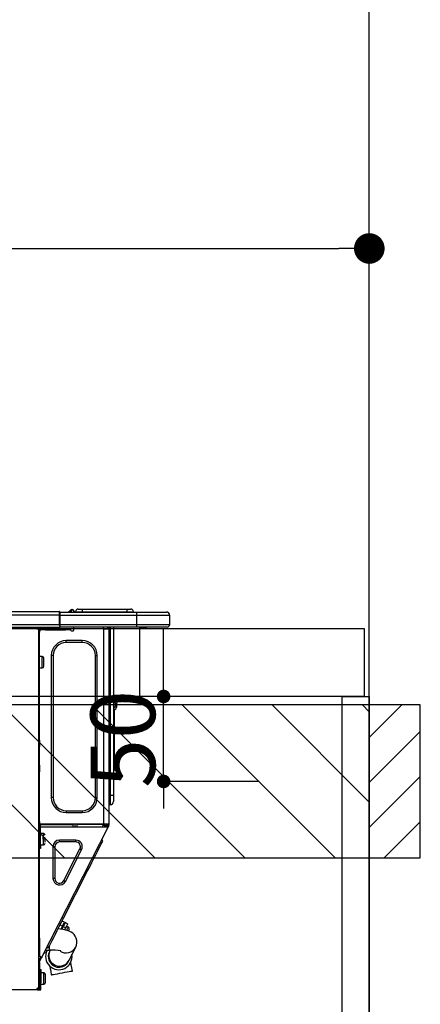
# Model space of a CAD drawing. Extents: x 55896 to 82369, y -25 to 8845.
# Drawn here: x 72691 to 72927, y 2674 to 3253 of the extents above; entities that cross this region are included whole.
import ezdxf

# ---------------------------------------------------------------- set-up
doc = ezdxf.new("R2010")
doc.units = 0
doc.header["$LTSCALE"] = 50
doc.header["$MEASUREMENT"] = 0
doc.layers.get('0').update_dxf_attribs({"linetype": 'CONTINUOUS'})
doc.layers.get('DEFPOINTS').update_dxf_attribs({"color": 146, "linetype": 'CONTINUOUS'})
for name, color, linetype in [('111-壁仕上', 3, 'CONTINUOUS'), ('122-扉', 6, 'CONTINUOUS'), ('126-甲板', 2, 'CONTINUOUS'), ('150-機器', 8, 'CONTINUOUS'), ('166-寸法B', 11, 'CONTINUOUS'), ('180-補助', 161, 'CONTINUOUS')]:
    doc.layers.add(name, color=color, linetype=linetype)
doc.styles.add('KH001', font='txt')
doc.dimstyles.new('KH1xx015', dxfattribs={"dimscale": 10, "dimtxt": 3.8, "dimasz": 0.8, "dimexe": 0.3, "dimexo": 1.2, "dimgap": 0.5, "dimtad": 3, "dimdec": 1, "dimdsep": 46, "dimlunit": 6, "dimtxsty": 'KH001', "dimblk": 'DOT', "dimcen": 1, "dimdle": 1, "dimclrd": 256, "dimclre": 256, "dimclrt": 256, "dimadec": 0, "dimazin": 0, "dimtfac": 1, "dimtdec": 1, "dimtix": 1, "dimtmove": 2, "dimatfit": 3, "dimldrblk": 'CLOSEDBLANK', "dimfxl": 1, "dimtolj": 1, "dimtzin": 0, "dimlwd": -1, "dimlwe": -1, "dimarcsym": 0})
doc.dimstyles.new('KH1xx030', dxfattribs={"dimscale": 30, "dimtxt": 2, "dimasz": 0.6, "dimexe": 0.3, "dimexo": 1.2, "dimgap": 0.5, "dimtad": 3, "dimdec": 1, "dimdsep": 46, "dimlunit": 6, "dimtxsty": 'KH001', "dimblk": 'DOT', "dimcen": 1, "dimdle": 1, "dimclrd": 256, "dimclre": 256, "dimclrt": 256, "dimadec": 0, "dimazin": 0, "dimtfac": 1, "dimtdec": 1, "dimtix": 1, "dimtmove": 2, "dimatfit": 3, "dimldrblk": 'CLOSEDBLANK', "dimfxl": 1, "dimtolj": 1, "dimtzin": 0, "dimlwd": -1, "dimlwe": -1, "dimarcsym": 0})

# ---------------------------------------------------------------- blocks, each defined once
blk = doc.blocks.new('_Dot')
at = {"color": 0, "linetype": 'ByBlock', "lineweight": -2}
blk.add_line((-0.5, 0), (-1, 0), dxfattribs=at)
at = {"color": 0, "linetype": 'ByBlock', "const_width": 0.5}
blk.add_lwpolyline([(-0.25, 0, 1), (0.25, 0, 1)], format="xyb", close=True, dxfattribs=at)
blk = doc.blocks.new('*D118')
at = {"layer": '166-寸法B', "transparency": 16777216}
for p, q in [((72246.87, 2931.11), (72246.87, 3127.73)), ((72264.87, 3118.73), (72878.87, 3118.73)), ((72896.87, 3116.71), (72896.87, 3109.73))]:
    blk.add_line(p, q, dxfattribs=at)
at = {"layer": 'DEFPOINTS', "color": 0, "transparency": 16777216}
for p in [(72896.87, 3152.71), (72896.87, 3118.73), (72246.87, 2895.11)]:
    blk.add_point(p, dxfattribs=at)
at = {"layer": '166-寸法B', "transparency": 16777216, "xscale": 18, "yscale": 18, "zscale": 18, "rotation": 180}
blk.add_blockref('_Dot', (72246.87, 3118.73), dxfattribs=at)
at = {"layer": '166-寸法B', "transparency": 16777216, "xscale": 18, "yscale": 18, "zscale": 18}
blk.add_blockref('_Dot', (72896.87, 3118.73), dxfattribs=at)
at = {"layer": '166-寸法B', "transparency": 16777216, "insert": (72571.87, 3163.73), "char_height": 60, "attachment_point": 5, "style": 'KH001'}
blk.add_mtext('\\A1;650', dxfattribs=at)
blk = doc.blocks.new('_ClosedBlank')
at = {"color": 0, "linetype": 'ByBlock', "lineweight": -2}
for p, q in [((-1, 0.167), (0, 0)), ((-1, 0.167), (-1, -0.167)), ((0, 0), (-1, -0.167))]:
    blk.add_line(p, q, dxfattribs=at)
blk = doc.blocks.new('HT-F6S_D')
at = {"layer": '150-機器', "color": 13, "linetype": 'Continuous'}
for p, q in [((75.61, 9.2), (429.43, 9.2)), ((75.61, 7.24), (429.43, 7.24)), ((429.43, 9.2), (429.43, 9.2)), ((429.43, 7.24), (429.43, 9.2)), ((429.43, 1.47), (429.43, 7.24)), ((429.43, 7.24), (429.72, 7.24)), ((429.72, 8.91), (429.72, 8.81)), ((429.72, 8.91), (429.72, 7.24)), ((429.72, 8.82), (429.72, 8.91)), ((429.72, 8.81), (429.72, 8.82)), ((429.72, 8.81), (429.72, 6.85)), ((429.72, 8.81), (474.75, 8.81)), ((429.72, 8.71), (429.72, 8.65)), ((429.72, 6.85), (429.72, 8.32)), ((429.72, 7.24), (429.72, 0.59)), ((474.75, 6.85), (429.72, 6.85)), ((429.72, 1.47), (429.72, 6.85)), ((435.45, 9.24), (435.05, 8.93)), ((435.46, 9.25), (435.45, 9.24)), ((435.46, 9.25), (435.94, 9.86)), ((435.57, 8.81), (435.62, 8.87)), ((436.71, 10.22), (435.62, 8.87)), ((435.62, 8.87), (436.57, 8.87)), ((435.94, 9.86), (435.97, 9.89)), ((435.97, 9.89), (435.98, 9.91)), ((435.98, 9.91), (435.98, 9.91)), ((436.57, 8.87), (436.75, 9.63)), ((436.57, 8.87), (436.86, 8.81)), ((436.73, 10.26), (436.71, 10.22)), ((436.87, 10.22), (436.71, 10.22)), ((436.74, 10.27), (436.73, 10.26)), ((436.75, 10.28), (436.74, 10.27)), ((436.75, 10.28), (436.87, 10.28)), ((436.75, 9.63), (436.87, 10.22)), ((436.87, 10.22), (436.87, 10.28)), ((438.04, 9.1), (438.04, 9.05)), ((438.04, 8.81), (438.04, 9.1)), ((438.04, 9.05), (438.04, 8.81)), ((439.02, 9.01), (442.94, 9.01)), ((439.02, 9.01), (439.02, 8.81)), ((440.59, 10.57), (442.94, 10.57)), ((442.94, 10.57), (442.94, 9.01)), ((442.94, 10.57), (469.08, 10.57)), ((442.94, 9.01), (469.08, 9.01)), ((442.94, 9.01), (442.94, 8.81)), ((469.08, 10.57), (469.08, 9.01)), ((469.08, 10.57), (471.43, 10.57)), ((469.08, 9.01), (472.99, 9.01)), ((469.08, 9.01), (469.08, 8.81)), ((472.99, 9.01), (472.99, 8.81)), ((472.99, 8.81), (472.99, 9.01)), ((474.75, 8.81), (492.38, 8.81)), ((474.75, 8.81), (474.75, 6.85)), ((494.33, 6.85), (474.75, 6.85)), ((474.75, 6.85), (474.75, 1.47)), ((492.38, 8.81), (492.38, 8.81)), ((494.33, 6.85), (494.33, 1.47)), ((494.33, 6.85), (494.33, 6.85)), ((494.33, 6.85), (494.33, 1.47)), ((75.31, 0), (429.72, 0)), ((75.61, 1.47), (429.43, 1.47)), ((415.69, -0.2), (415.69, 0)), ((429.72, 1.47), (474.75, 1.47)), ((429.72, 0.59), (429.72, 1.47)), ((429.72, 0.59), (429.72, 0)), ((474.75, 0), (429.72, 0)), ((438.01, -1.76), (438.01, 0)), ((455.15, 0), (455.15, -0.69)), ((457.76, 0), (457.75, -1.17)), ((457.99, 0), (457.99, -0.69)), ((458.48, 0), (458.48, -0.69)), ((459.06, 0), (459.06, -99.17)), ((459.45, -99.17), (459.45, 0)), ((461.31, 0), (461.31, -99.17)), ((474.53, -0.05), (474.53, 0)), ((474.75, 1.47), (494.33, 1.47)), ((474.75, 1.47), (474.75, 0)), ((492.87, 0), (474.75, 0)), ((480.31, -0.59), (480.9, 0)), ((492.87, 0), (492.87, 0)), ((494.33, 1.47), (494.33, 1.47)), ((417.26, -1.17), (416.67, -1.17)), ((417.26, -1.17), (417.75, -1.17)), ((417.26, -1.17), (417.26, -212.45)), ((417.75, -3.13), (417.26, -3.13)), ((417.75, -1.17), (417.75, -3.13)), ((417.75, -2.25), (417.85, -2.25)), ((417.75, -66.67), (417.75, -3.13)), ((418.34, -1.76), (418.34, -1.17)), ((418.34, -1.17), (421.27, -1.17)), ((421.27, -1.76), (418.34, -1.76)), ((421.27, -1.17), (421.27, -1.76)), ((421.27, -1.17), (433.12, -1.17)), ((421.27, -1.76), (433.12, -1.76)), ((433.12, -1.76), (433.12, -1.17)), ((433.12, -1.17), (436.06, -1.17)), ((436.06, -1.76), (433.12, -1.76)), ((436.06, -1.17), (436.06, -1.76)), ((436.55, -2.25), (437.52, -2.25)), ((455.54, -116.01), (455.54, -1.16)), ((455.64, -1.17), (455.54, -1.16)), ((455.64, -1.17), (458.47, -1.17)), ((457.99, -0.69), (458.48, -0.69)), ((457.99, -1.17), (457.99, -0.69)), ((458.48, -1.16), (458.47, -1.17)), ((458.48, -0.69), (458.48, -1.16)), ((458.48, -1.16), (458.48, -116.01)), ((480.31, -0.59), (476.8, -0.59)), ((433.51, -9.1), (433.51, -8.03)), ((442.91, -8.03), (433.51, -8.03)), ((442.91, -9.1), (433.51, -9.1)), ((442.91, -9.1), (442.91, -8.03)), ((425.78, -16.84), (424.7, -16.84)), ((424.7, -16.84), (424.7, -100.35)), ((425.78, -16.84), (425.78, -100.35)), ((450.64, -100.35), (450.64, -16.84)), ((450.64, -16.84), (451.72, -16.84)), ((451.72, -100.35), (451.72, -16.84)), ((419.41, -17.43), (417.75, -17.43)), ((419.41, -20.76), (419.41, -17.43)), ((419.41, -24.08), (419.41, -20.76)), ((420.39, -23.1), (420.39, -18.41)), ((417.75, -24.08), (419.41, -24.08)), ((462.29, -44.74), (462.29, -42.78)), ((463.27, -42.78), (462.29, -42.78)), ((462.29, -44.74), (462.29, -46.7)), ((462.29, -44.74), (463.27, -44.74)), ((463.27, -42.78), (463.27, -44.74)), ((463.27, -46.7), (463.27, -44.74)), ((461.46, -47.04), (461.31, -46.38)), ((461.63, -48.71), (461.63, -82.46)), ((417.26, -66.67), (417.75, -66.67)), ((417.75, -68.63), (417.26, -68.63)), ((417.75, -69.12), (417.26, -69.12)), ((417.75, -66.67), (417.75, -68.63)), ((417.75, -68.63), (417.75, -69.12)), ((417.75, -69.12), (417.75, -70.1)), ((417.26, -70.1), (417.75, -70.1)), ((417.26, -70.59), (417.75, -70.59)), ((417.75, -70.1), (417.75, -70.59)), ((417.75, -81.36), (417.75, -70.59)), ((417.26, -81.36), (417.75, -81.36)), ((417.75, -81.85), (417.26, -81.85)), ((417.26, -82.83), (417.75, -82.83)), ((417.26, -83.31), (417.75, -83.31)), ((417.75, -85.27), (417.26, -85.27)), ((417.75, -81.36), (417.75, -81.85)), ((417.75, -81.85), (417.75, -82.83)), ((417.75, -82.83), (417.75, -83.31)), ((417.75, -83.31), (417.75, -85.27)), ((417.75, -116.5), (417.75, -85.27)), ((461.31, -82.46), (461.63, -82.46)), ((461.63, -84.42), (461.31, -84.42)), ((461.63, -82.46), (461.63, -84.42)), ((425.78, -100.35), (424.7, -100.35)), ((450.64, -100.35), (451.72, -100.35)), ((459.06, -99.17), (458.48, -99.17)), ((459.06, -99.17), (459.06, -104.56)), ((459.45, -99.17), (459.06, -99.17)), ((459.45, -104.56), (459.45, -99.17)), ((461.31, -99.17), (459.45, -99.17)), ((461.31, -99.17), (461.31, -102.7)), ((433.51, -108.08), (442.91, -108.08)), ((433.51, -108.08), (433.51, -109.16)), ((433.51, -109.16), (442.91, -109.16)), ((442.91, -108.08), (442.91, -109.16)), ((459.45, -104.56), (459.06, -104.56)), ((417.75, -114.35), (417.85, -114.35)), ((417.85, -114.35), (417.82, -116.31)), ((417.26, -116.99), (417.94, -116.99)), ((417.26, -117.58), (417.75, -117.58)), ((417.75, -119.54), (417.26, -119.54)), ((417.82, -116.31), (417.75, -116.31)), ((418.43, -116.5), (417.75, -116.5)), ((417.75, -117.58), (417.75, -119.54)), ((417.75, -117.58), (417.94, -117.58)), ((417.75, -183.04), (417.75, -119.54)), ((417.81, -116.99), (417.79, -117.58)), ((417.82, -116.31), (417.81, -116.5)), ((455.54, -116.01), (417.82, -116.01)), ((418.8, -116.31), (417.82, -116.31)), ((417.94, -116.99), (417.94, -128.35)), ((418.43, -128.35), (418.43, -116.5)), ((418.43, -117.58), (457.63, -117.58)), ((420.1, -121.59), (418.43, -121.59)), ((418.8, -116.01), (418.8, -116.31)), ((418.8, -116.31), (437.5, -116.31)), ((419.11, -194.25), (458.06, -117.8)), ((420.1, -128.25), (420.1, -121.59)), ((437.52, -117.58), (437.5, -116.31)), ((438.76, -117.58), (438.73, -116.01)), ((439.71, -116.01), (439.73, -117.58)), ((440.15, -116.04), (440.15, -116.01)), ((440.16, -116.16), (440.15, -116.04)), ((440.17, -116.24), (440.16, -116.16)), ((440.17, -116.29), (440.17, -116.24)), ((440.17, -116.31), (440.17, -116.29)), ((440.46, -116.31), (440.17, -116.31)), ((440.47, -116.04), (440.46, -116.16)), ((440.46, -116.16), (440.46, -116.24)), ((440.46, -116.24), (440.46, -116.29)), ((440.46, -116.29), (440.46, -116.31)), ((441.54, -116.31), (440.46, -116.31)), ((440.47, -116.01), (440.47, -116.04)), ((441.54, -116.31), (441.53, -116.01)), ((453.91, -116.31), (441.54, -116.31)), ((453.91, -116.31), (453.9, -116.01)), ((454.99, -116.31), (453.91, -116.31)), ((454.75, -117.58), (455.3, -116.53)), ((454.97, -116.04), (454.97, -116.01)), ((454.98, -116.16), (454.97, -116.04)), ((454.99, -116.24), (454.98, -116.16)), ((454.99, -116.29), (454.99, -116.24)), ((454.99, -116.31), (454.99, -116.29)), ((455.27, -116.31), (454.99, -116.31)), ((455.28, -116.24), (455.27, -116.29)), ((455.27, -116.29), (455.27, -116.31)), ((455.28, -116.01), (455.28, -116.04)), ((455.28, -116.04), (455.28, -116.16)), ((455.28, -116.16), (455.28, -116.24)), ((455.3, -116.53), (455.31, -116.01)), ((458.48, -116.01), (455.54, -116.01)), ((456.28, -116.79), (455.86, -117.58)), ((456.07, -117.58), (456.47, -116.83)), ((456.29, -116.01), (456.28, -116.79)), ((456.47, -116.83), (456.49, -116.01)), ((457.25, -117.03), (456.96, -117.58)), ((457.05, -117.58), (457.5, -116.7)), ((457.27, -116.01), (457.25, -117.03)), ((457.5, -116.7), (457.5, -116.01)), ((457.6, -117.58), (457.99, -116.82)), ((457.63, -117.57), (457.64, -117.55)), ((457.63, -117.58), (457.63, -117.57)), ((458.06, -117.8), (457.63, -117.58)), ((457.64, -117.55), (457.66, -117.51)), ((457.66, -117.51), (457.69, -117.45)), ((457.69, -117.45), (457.73, -117.39)), ((457.73, -117.39), (457.76, -117.31)), ((457.76, -117.31), (457.81, -117.23)), ((457.81, -117.23), (457.85, -117.14)), ((457.99, -116.88), (457.85, -117.14)), ((457.85, -117.14), (458.29, -117.37)), ((457.99, -116.5), (457.99, -116.01)), ((458.48, -116.5), (457.99, -116.5)), ((457.99, -116.88), (457.99, -116.5)), ((458.07, -117.79), (458.06, -117.8)), ((458.08, -117.77), (458.07, -117.79)), ((458.1, -117.73), (458.08, -117.77)), ((458.13, -117.67), (458.1, -117.73)), ((458.16, -117.61), (458.13, -117.67)), ((458.2, -117.53), (458.16, -117.61)), ((458.24, -117.45), (458.2, -117.53)), ((458.29, -117.37), (458.24, -117.45)), ((458.48, -116.99), (458.29, -117.37)), ((458.48, -116.01), (458.48, -116.5)), ((458.48, -116.99), (458.48, -116.5)), ((417.94, -122.97), (417.75, -122.97)), ((417.75, -126.88), (417.94, -126.88)), ((421.08, -124.04), (419.61, -124.04)), ((419.61, -124.53), (421.08, -124.53)), ((421.08, -126.53), (421.08, -124.92)), ((429.56, -126.49), (429.56, -125.41)), ((439.06, -125.41), (429.56, -125.41)), ((439.06, -126.49), (429.56, -126.49)), ((439.06, -126.49), (439.06, -125.41)), ((454.13, -127.68), (454.57, -126.81)), ((454.93, -126.1), (454.51, -124.78)), ((454.57, -126.81), (454.84, -126.28)), ((454.84, -126.28), (454.93, -126.1)), ((417.94, -128.35), (418.43, -128.35)), ((417.94, -130.31), (417.94, -128.35)), ((418.43, -130.31), (417.94, -130.31)), ((418.43, -128.25), (420.1, -128.25)), ((418.43, -128.35), (418.43, -130.31)), ((426.76, -129.3), (425.68, -129.3)), ((425.68, -129.3), (425.68, -147.93)), ((426.76, -129.3), (426.76, -147.93)), ((432.06, -149.2), (441.56, -130.57)), ((433.02, -149.69), (442.52, -131.06)), ((441.56, -130.57), (442.52, -131.06)), ((450.85, -134.12), (451.87, -132.12)), ((451.87, -132.12), (452.76, -130.36)), ((452.76, -130.36), (453.52, -128.87)), ((453.52, -128.87), (454.13, -127.68)), ((447.31, -141.06), (448.55, -138.63)), ((448.55, -138.63), (449.74, -136.3)), ((449.74, -136.3), (450.85, -134.12)), ((431.91, -171.29), (446.04, -143.55)), ((446.04, -143.55), (445.17, -143.1)), ((446.04, -143.55), (447.31, -141.06)), ((426.76, -147.93), (425.68, -147.93)), ((432.06, -149.2), (433.02, -149.69)), ((429.41, -176.2), (430.64, -173.77)), ((430.64, -173.77), (431.91, -171.29)), ((432.42, -173.74), (431.02, -173.03)), ((431.91, -171.29), (431.04, -170.84)), ((432.34, -173.9), (432.42, -173.74)), ((427.1, -180.72), (428.22, -178.53)), ((428.22, -178.53), (429.41, -176.2)), ((429.96, -177.78), (428.66, -177.66)), ((429.85, -175.33), (431.25, -176.04)), ((431.62, -178.01), (429.96, -177.78)), ((431.25, -176.04), (430.33, -177.83)), ((431.08, -177.45), (430.64, -177.23)), ((430.85, -177.91), (431.68, -176.26)), ((431.25, -176.04), (431.73, -175.09)), ((433.32, -178.36), (431.62, -178.01)), ((432.17, -175.31), (431.68, -176.26)), ((431.68, -176.26), (433.08, -176.97)), ((431.73, -175.09), (432.1, -174.36)), ((432.1, -174.36), (432.34, -173.9)), ((432.54, -174.58), (432.17, -175.31)), ((433.08, -176.97), (432.46, -178.19)), ((432.77, -174.12), (432.54, -174.58)), ((432.85, -173.97), (432.77, -174.12)), ((434.25, -174.68), (432.85, -173.97)), ((433.56, -176.02), (433.08, -176.97)), ((434.58, -178.74), (433.32, -178.36)), ((433.94, -175.29), (433.56, -176.02)), ((434.78, -176.65), (433.56, -176.03)), ((433.84, -178.49), (433.88, -178.42)), ((433.88, -178.42), (434.3, -177.59)), ((434.17, -174.83), (433.94, -175.29)), ((434.25, -174.68), (434.17, -174.83)), ((434.3, -177.59), (434.6, -177)), ((435.57, -179.14), (434.58, -178.74)), ((434.6, -177), (434.76, -176.69)), ((434.76, -176.69), (434.78, -176.65)), ((434.78, -178.82), (434.81, -178.75)), ((434.81, -178.75), (434.99, -178.4)), ((434.99, -178.4), (435.11, -178.15)), ((435.11, -178.15), (435.21, -177.97)), ((436.46, -179.63), (435.57, -179.14)), ((417.26, -183.04), (417.75, -183.04)), ((417.75, -183.04), (417.75, -193.81)), ((424.43, -185.96), (425.19, -184.47)), ((425.19, -184.47), (426.09, -182.71)), ((426.09, -182.71), (427.1, -180.72)), ((437.31, -180.24), (436.46, -179.63)), ((438.1, -181.02), (437.31, -180.24)), ((438.79, -181.96), (438.1, -181.02)), ((439.34, -183.09), (438.79, -181.96)), ((439.68, -184.39), (439.34, -183.09)), ((439.74, -185.86), (439.68, -184.39)), ((421.24, -190.08), (423.65, -190.08)), ((421.6, -191.52), (421.87, -190.99)), ((423.02, -188.73), (421.7, -189.16)), ((421.87, -190.99), (422.31, -190.12)), ((422.31, -190.12), (422.34, -190.08)), ((423.02, -188.73), (423.11, -188.56)), ((423.11, -188.56), (423.38, -188.03)), ((423.38, -188.03), (423.82, -187.16)), ((423.57, -191.05), (423.56, -191.05)), ((423.58, -191.02), (423.57, -191.05)), ((423.6, -190.97), (423.58, -191.02)), ((423.64, -190.9), (423.6, -190.97)), ((423.68, -190.82), (423.64, -190.9)), ((423.65, -190.08), (423.65, -187.5)), ((423.73, -190.71), (423.68, -190.82)), ((423.8, -190.59), (423.73, -190.71)), ((423.87, -190.44), (423.8, -190.59)), ((423.82, -187.16), (424.43, -185.96)), ((424.05, -190.08), (423.87, -190.44)), ((435.15, -196.11), (439.05, -188.37)), ((439.05, -188.37), (439.51, -187.18)), ((439.51, -187.18), (439.74, -185.86)), ((417.75, -193.81), (417.26, -193.81)), ((417.26, -196.81), (418.45, -194.47)), ((418.24, -193.81), (417.75, -193.81)), ((417.75, -196.92), (418.89, -194.69)), ((417.75, -197.47), (417.75, -196.92)), ((419.11, -194.25), (418.24, -193.81)), ((418.45, -194.47), (418.49, -194.38)), ((418.89, -194.69), (418.45, -194.47)), ((418.49, -194.38), (418.54, -194.3)), ((418.54, -194.3), (418.58, -194.22)), ((418.58, -194.22), (418.61, -194.16)), ((418.61, -194.16), (418.64, -194.1)), ((418.64, -194.1), (418.66, -194.06)), ((418.66, -194.06), (418.67, -194.04)), ((418.67, -194.04), (418.67, -194.03)), ((418.93, -194.6), (418.89, -194.69)), ((418.97, -194.52), (418.93, -194.6)), ((419.01, -194.45), (418.97, -194.52)), ((419.04, -194.38), (419.01, -194.45)), ((419.07, -194.33), (419.04, -194.38)), ((419.09, -194.29), (419.07, -194.33)), ((419.11, -194.26), (419.09, -194.29)), ((419.11, -194.25), (419.11, -194.26)), ((421.51, -191.7), (420.19, -192.13)), ((421.51, -191.7), (421.6, -191.52)), ((434.84, -196.73), (434.85, -196.72)), ((434.85, -196.72), (434.86, -196.69)), ((434.86, -196.69), (434.89, -196.64)), ((434.89, -196.64), (434.92, -196.57)), ((434.92, -196.57), (434.97, -196.49)), ((434.97, -196.49), (435.02, -196.38)), ((435.02, -196.38), (435.08, -196.26)), ((435.08, -196.26), (435.15, -196.11)), ((417.26, -197.47), (417.75, -197.47)), ((417.26, -197.96), (417.75, -197.96)), ((417.75, -199.92), (417.26, -199.92)), ((417.75, -197.47), (417.75, -197.96)), ((417.75, -197.96), (417.75, -199.92)), ((417.75, -199.92), (417.75, -210.98)), ((418.04, -201.58), (418.63, -201.58)), ((418.04, -209.41), (418.04, -201.58)), ((418.63, -201.58), (418.63, -209.41)), ((423.81, -199.62), (424.05, -200.95)), ((424.05, -200.95), (424.37, -202.76)), ((424.37, -202.76), (424.7, -204.64)), ((434.11, -202.96), (435.29, -202.75)), ((435.29, -202.75), (436.22, -202.58)), ((436.48, -198.73), (436.2, -197.15)), ((436.22, -202.58), (436.85, -202.47)), ((436.8, -200.54), (436.48, -198.73)), ((437.14, -202.42), (436.8, -200.54)), ((436.85, -202.47), (437.12, -202.42)), ((437.12, -202.42), (437.14, -202.42)), ((418.04, -204.91), (417.75, -204.91)), ((420.29, -203.54), (418.63, -203.54)), ((420.29, -206.87), (420.29, -203.54)), ((420.29, -210.2), (420.29, -206.87)), ((421.27, -209.22), (421.27, -204.52)), ((424.7, -204.64), (424.8, -204.62)), ((424.8, -204.62), (425.24, -204.54)), ((425.24, -204.54), (426.01, -204.4)), ((426.01, -204.4), (427.06, -204.22)), ((427.06, -204.22), (428.34, -203.99)), ((428.34, -203.99), (429.77, -203.73)), ((429.77, -203.73), (431.26, -203.47)), ((431.26, -203.47), (432.74, -203.2)), ((432.74, -203.2), (434.11, -202.96)), ((416.18, -213.52), (-2.25, -213.52)), ((416.18, -212.94), (416.18, -213.52)), ((416.18, -212.94), (416.67, -212.94)), ((416.67, -213.52), (416.18, -213.52)), ((416.67, -212.45), (417.26, -212.45)), ((416.67, -212.94), (416.67, -213.52)), ((416.67, -212.94), (418.04, -212.94)), ((416.67, -213.52), (418.63, -213.52)), ((417.26, -210.98), (417.75, -210.98)), ((417.26, -212.94), (417.26, -212.45)), ((417.75, -208.83), (418.04, -208.83)), ((417.75, -209.02), (418.04, -209.02)), ((418.04, -209.61), (417.75, -209.61)), ((417.75, -210.98), (417.75, -212.94)), ((418.63, -209.41), (418.04, -209.41)), ((418.04, -209.41), (418.04, -212.94)), ((418.63, -213.52), (418.63, -209.41)), ((418.63, -210.2), (420.29, -210.2))]:
    blk.add_line(p, q, dxfattribs=at)
for points in [[(435.45, 9.24), (435.38, 9.14), (435.33, 9.04), (435.32, 8.96), (435.33, 8.9), (435.38, 8.85), (435.4, 8.84)], [(455.3, -116.53), (455.31, -116.53), (455.33, -116.54), (455.37, -116.55), (455.42, -116.56), (455.49, -116.58), (455.57, -116.6), (455.65, -116.62), (455.75, -116.65), (455.86, -116.68), (455.97, -116.71), (456.09, -116.74), (456.21, -116.77), (456.28, -116.79)], [(456.47, -116.83), (456.57, -116.86), (456.67, -116.88), (456.76, -116.91), (456.85, -116.93), (456.93, -116.95), (457.01, -116.97), (457.07, -116.99), (457.13, -117), (457.18, -117.01), (457.21, -117.02), (457.24, -117.03), (457.25, -117.03), (457.25, -117.03)]]:
    blk.add_lwpolyline(points, dxfattribs=at)
for centre, radius, start, end in [((429.43, 8.91), 0.294, 0.00004, 90), ((429.43, 8.91), 0.294, 0.00004, 90), ((429.43, 8.91), 0.294, 0.00004, 90), ((429.43, 8.91), 0.294, 0.00004, 90), ((434.54, 9.99), 1.17, 270, 296.15339), ((435.14, 9.91), 1.1, 270.00577, 283.73945), ((435.62, 7.89), 0.977, 89.7394, 102.57845), ((436.7, 9.25), 0.973, 89.70022, 141.30493), ((436.75, 9.3), 0.979, 90, 141.34019), ((436.87, 9.1), 1.17, 0, 90), ((436.87, 9.05), 1.17, 0.08006, 90.0802), ((436.9, 9.18), 1.09, 17.20047, 80.56994), ((436.95, 9.17), 1.07, 19.97639, 82.96778), ((436.87, 9.1), 1.18, 0.00138, 22.02022), ((439.04, 9.99), 1.17, 202.02431, 268.81134), ((439.04, 9.99), 1.17, 202.02431, 268.81106), ((436.87, 9.1), 1.18, 0.00138, 22.02022), ((438.92, 9.11), 0.879, 180.06293, 199.584), ((440.59, 9.01), 1.57, 90, 179.99996), ((471.43, 9.01), 1.57, 0.00004, 90), ((471.43, 9.01), 1.57, 0.00004, 90), ((492.38, 6.85), 1.96, 0.00004, 90), ((492.38, 6.85), 1.96, 0.00004, 90), ((426.32, -0.05), 3.46, 10.71125, 26.15752), ((492.87, 1.47), 1.47, 270, 0.00004), ((492.87, 1.47), 1.47, 270, 0.00004), ((416.67, -0.2), 0.979, 180, 270), ((417.85, -1.76), 0.49, 270, 0), ((430.87, -1.76), 1.96, 115.84193, 162.5424), ((436.55, -1.76), 0.49, 180, 270), ((437.52, -1.76), 0.49, 270, 0), ((455.64, -0.69), 0.49, 180, 258.46304), ((433.51, -16.84), 8.81, 90, 180), ((433.51, -16.84), 7.73, 90, 180), ((442.91, -16.84), 8.81, 0, 90), ((442.91, -16.84), 7.73, 0, 90), ((419.41, -18.41), 0.979, 0, 90), ((419.41, -23.1), 0.979, 270, 0), ((461.31, -46.7), 0.979, 270, 0), ((461.31, -46.7), 1.96, 270, 0), ((453.6, -48.71), 8.03, 7.61018, 12), ((433.51, -100.35), 8.81, 180, 270), ((433.51, -100.35), 7.73, 180, 270), ((442.91, -100.35), 7.73, 270, 0), ((442.91, -100.35), 8.81, 270, 0), ((459.45, -102.7), 1.86, 270, 0), ((459.06, -105.15), 0.587, 90, 180), ((420.1, -122.57), 0.979, 0, 90), ((420.1, -127.27), 0.979, 270, 0), ((429.56, -129.3), 3.88, 90, 180), ((429.56, -129.3), 2.81, 90, 180), ((439.06, -129.3), 3.88, 333, 90), ((439.06, -129.3), 2.81, 333, 90), ((429.56, -147.93), 3.88, 180, 333), ((429.56, -147.93), 2.81, 180, 333), ((434.34, -177.52), 0.979, 333, 63), ((429.11, -193.92), 7.78, 153, 8.23982), ((429.2, -193.89), 6.31, 153.31409, 200.20375), ((429.37, -193.2), 6.15, 153.39519, 200.86496), ((424.64, -218.44), 28.38, 78.33052, 91.99603), ((433.47, -185.49), 6.28, 235.31699, 333.28142), ((429.2, -193.89), 6.31, 200.20375, 333.31409), ((429.55, -193.19), 6.32, 200.33885, 332.44583), ((420.29, -204.52), 0.979, 0, 90), ((416.67, -212.94), 0.49, 90, 180), ((420.29, -209.22), 0.979, 270, 0)]:
    blk.add_arc(centre, radius, start, end, dxfattribs=at)
at = {"layer": 'DEFPOINTS', "color": 13, "linetype": 'Continuous'}
blk.add_line((476.8, -41.29), (476.8, 0), dxfattribs=at)
blk = doc.blocks.new('*D147')
at = {"layer": 'DEFPOINTS', "transparency": 16777216}
for p, q in [((72775.86, 2863.11), (72775.86, 2871.11)), ((72832.08, 2855.11), (72772.86, 2855.11)), ((72775.86, 2805.11), (72775.86, 2855.11)), ((72832.08, 2805.11), (72772.86, 2805.11)), ((72775.86, 2797.11), (72775.86, 2789.11))]:
    blk.add_line(p, q, dxfattribs=at)
at = {"layer": 'DEFPOINTS', "color": 0, "transparency": 16777216}
for p in [(72775.86, 2855.11), (72844.08, 2855.11), (72844.08, 2805.11)]:
    blk.add_point(p, dxfattribs=at)
at = {"layer": 'DEFPOINTS', "transparency": 16777216, "xscale": 8, "yscale": 8, "zscale": 8}
for p, rotation in [((72775.86, 2855.11), 270), ((72775.86, 2805.11), 90)]:
    blk.add_blockref('_Dot', p, dxfattribs=dict(at, rotation=rotation))
at = {"layer": 'DEFPOINTS', "transparency": 16777216, "insert": (72751.86, 2830.11), "char_height": 38, "attachment_point": 5, "rotation": 90, "style": 'KH001'}
blk.add_mtext('\\A1;50', dxfattribs=at)

msp = doc.modelspace()

# ---------------------------------------------------------------- hatches: boundary and pattern name
at = {"layer": '180-補助'}
h = msp.add_hatch(dxfattribs=at)
h.set_pattern_fill('ANSI31', color=13, scale=300, style=0)
h.set_pattern_definition([(135, (472703.95, 16378.167), (26.5165043, 26.5165043), [])])
h.paths.add_polyline_path([(72896.87, 2850.11), (70627.87, 2850.11), (70627.87, 2760.11), (72896.87, 2760.11)])
h = msp.add_hatch(dxfattribs=at)
h.set_pattern_fill('ANSI31', color=256, scale=150, style=0)
h.set_pattern_definition([(45, (-381843.662, 2662.875), (-13.25825215, 13.25825215), [])])
h.paths.add_polyline_path([(72896.87, 2760.11), (72926.87, 2760.11), (72926.87, 2850.11), (72896.87, 2850.11)])

# ---------------------------------------------------------------- linework, layer by layer
at = {"layer": '111-壁仕上', "ltscale": 2}
msp.add_line((72896.87, 2035.11), (72896.87, 4435.11), dxfattribs=at)
at = {"layer": '122-扉', "color": 253}
msp.add_lwpolyline([(72880.87, 2855.11), (72896.87, 2855.11), (72896.87, 2185.11), (72880.87, 2185.11)], close=True, dxfattribs=at)
at = {"layer": '126-甲板'}
msp.add_line((72775.87, 2855.11), (72775.87, 2895.11), dxfattribs=at)
for points in [[(70624.87, 2895.11), (72893.87, 2895.11), (72893.87, 2855.11), (70624.87, 2855.11)], [(72246.87, 2895.11), (72893.87, 2895.11), (72893.87, 2855.11), (72246.87, 2855.11)]]:
    msp.add_lwpolyline(points, close=True, dxfattribs=at)
at = {"layer": '150-機器', "color": 253, "linetype": 'Continuous'}
msp.add_lwpolyline([(72896.87, 2760.11), (72926.87, 2760.11), (72926.87, 2850.11), (72896.87, 2850.11)], close=True, dxfattribs=at)
at = {"layer": '180-補助', "color": 13}
msp.add_lwpolyline([(72896.87, 2850.11), (70627.87, 2850.11), (70627.87, 2760.11), (72896.87, 2760.11)], close=True, dxfattribs=at)

# ---------------------------------------------------------------- block references
at = {"layer": '150-機器'}
msp.add_blockref('HT-F6S_D', (72285.07, 2896), dxfattribs=at)

# ---------------------------------------------------------------- dimensions: what is measured, and where the dimension line sits
at = {"layer": '166-寸法B'}
dim = msp.add_linear_dim(base=(72896.87, 3118.73), p1=(72246.87, 2895.11), p2=(72896.87, 3152.71), dimstyle='KH1xx030', dxfattribs=at)
dim.commit()
dim.dimension.update_dxf_attribs({"geometry": '*D118', "text_midpoint": (72571.87, 3163.73)})
at = {"layer": 'DEFPOINTS'}
dim = msp.add_linear_dim(base=(72775.86, 2855.11), p1=(72844.08, 2805.11), p2=(72844.08, 2855.11), angle=90, dimstyle='KH1xx015', dxfattribs=at)
dim.commit()
dim.dimension.update_dxf_attribs({"geometry": '*D147', "text_midpoint": (72751.86, 2830.11)})

doc.saveas('drawing.dxf')
